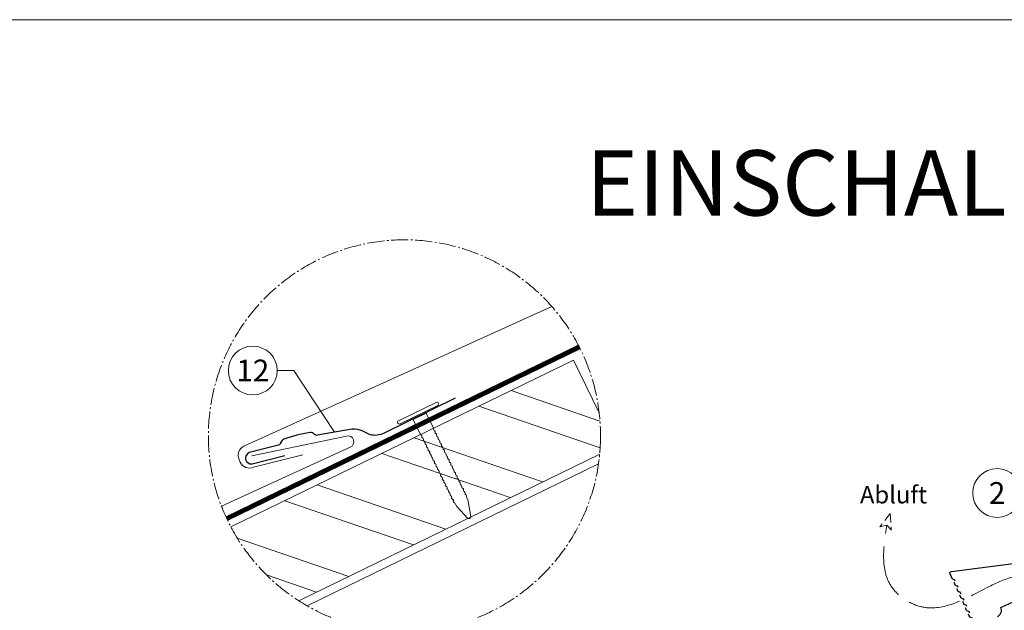
# Model space of a CAD drawing. Units: millimetres. Extents: x -19674 to 49424, y 0 to 4832.
# Drawn here: x 3885 to 5015, y 1518 to 2196 of the extents above; entities that cross this region are included whole.
import ezdxf
from ezdxf.enums import TextEntityAlignment as Align

# ---------------------------------------------------------------- set-up
doc = ezdxf.new("R2010")
doc.units = ezdxf.units.MM
for name, pattern in [('ACAD_ISO02W100', [15, 12, -3]), ('AM_DIN_G_W050', [13.75, 9.75, -1.5, 1, -1.5]), ('GESTRICHELT', [0.75, 0.5, -0.25]), ('Trennlage', [30, 12, -18])]:
    doc.linetypes.add(name, pattern=pattern)
for name, color, linetype, lineweight, true_color in [('01_PREFA-Dachprodukt', 12, 'Continuous', 25, 0xe1000f), ('01_PREFA-Hafte', 11, 'Continuous', 25, 0xff7f7f), ('02_Nägel', 11, 'Continuous', 15, 0xff7f7f), ('04_Trennlage', 251, 'Continuous', 25, 0x505f69), ('04_Trennlage_Linie', 251, 'Continuous', 0, 0x505f69), ('06_Holz', 252, 'Continuous', 15, 0x8296a0), ('06_Holzschfraffur', 254, 'Continuous', 13, 0xdce6eb), ('08_Bemassung', 251, 'Continuous', 5, 0x505f69), ('09_Luft', 252, 'Continuous', 5, 0x8296a0), ('10_Blattrahmen', 18, 'Continuous', 20, 0x000000), ('99_Text_1_DE', 12, 'Continuous', 25, 0xe1000f), ('99_Text_3_DE', 251, 'Continuous', 5, 0x505f69), ('PREFA ROT 1 - dunkel', 242, 'Continuous', 15, 0xe2001a)]:
    doc.layers.add(name, color=color, linetype=linetype, lineweight=lineweight, true_color=true_color)
doc.styles.add('Arial', font='arial.ttf')
doc.styles.add('PREFA_Standard', font='arial.ttf', dxfattribs={"height": 20})

# ---------------------------------------------------------------- blocks, each defined once
blk = doc.blocks.new('A$C4BAB4951')
for p, q in [((0, -4.3), (0, 4.3)), ((0.7, -4.3), (0.7, 4.3)), ((-23.67, -0.01), (-23.67, 0.01)), ((-23.39, 0.39), (-20.4, 1.28)), ((-20.32, 1.29), (-19.6, 1.35)), ((-3.67, 1.5), (-0.4, 1.5)), ((-0.4, 1.5), (0, 2)), ((-0.4, -1.5), (-0.4, 1.5)), ((-23.39, -0.39), (-20.4, -1.28)), ((-20.32, -1.29), (-19.6, -1.35)), ((-3.67, -1.5), (-0.4, -1.5)), ((-0.4, -1.5), (0, -2))]:
    blk.add_line(p, q)
at = {"extrusion": (0, 0, -1)}
for centre, radius, start, end in [((-0.35, 4.3), 0.35, 0, 180), ((23.27, 0.01), 0.4, 360, 73.5064), ((20.28, 0.9), 0.4, 73.5064, 85.188), ((19.6, 1.91), 0.553, 244.5196, 270), ((18.58, -0.22), 1.8, 64.5196, 71.6711), ((19.1, 1.33), 0.17, 71.6711, 153.7368), ((18.86, 1.45), 0.0923, 267.8027, 333.7368), ((18.86, 1.91), 0.552, 244.5057, 269.6735), ((17.85, -0.22), 1.8, 64.5196, 71.6711), ((18.36, 1.33), 0.17, 71.6711, 153.7368), ((18.13, 1.45), 0.0923, 267.8027, 333.7368), ((18.13, 1.91), 0.551, 244.4964, 269.3324), ((17.12, -0.22), 1.8, 64.5196, 71.6711), ((17.63, 1.33), 0.17, 71.6711, 153.7368), ((17.39, 1.45), 0.0923, 267.8027, 333.7368), ((17.39, 1.91), 0.552, 244.5062, 269.673), ((16.38, -0.22), 1.8, 64.5196, 71.6711), ((16.89, 1.33), 0.17, 71.6711, 153.7368), ((16.66, 1.45), 0.0923, 267.8027, 333.7368), ((16.66, 1.91), 0.551, 244.4964, 269.3324), ((15.65, -0.22), 1.8, 64.5196, 71.6711), ((16.16, 1.33), 0.17, 71.6711, 153.7368), ((15.93, 1.45), 0.0923, 267.8027, 333.7368), ((15.93, 1.91), 0.552, 244.5057, 269.6735), ((14.91, -0.22), 1.8, 64.5196, 71.6711), ((15.43, 1.33), 0.17, 71.6711, 153.7368), ((15.19, 1.45), 0.0923, 267.8027, 333.7368), ((15.19, 1.91), 0.551, 244.4964, 269.3324), ((14.18, -0.22), 1.8, 64.5196, 71.6711), ((14.69, 1.33), 0.17, 71.6711, 153.7368), ((14.46, 1.45), 0.0923, 267.8027, 333.7368), ((14.46, 1.91), 0.552, 244.5057, 269.6735), ((13.45, -0.22), 1.8, 64.5196, 71.6711), ((13.96, 1.33), 0.17, 71.6711, 153.7368), ((13.72, 1.45), 0.0923, 267.8027, 333.7368), ((13.73, 1.91), 0.551, 244.4964, 269.3324), ((12.71, -0.22), 1.8, 64.5196, 71.6711), ((13.23, 1.33), 0.17, 71.6711, 153.7368), ((12.99, 1.45), 0.0923, 267.8027, 333.7368), ((12.99, 1.91), 0.552, 244.5057, 269.6735), ((11.98, -0.22), 1.8, 64.5196, 71.6711), ((12.49, 1.33), 0.17, 71.6711, 153.7368), ((12.26, 1.45), 0.0923, 267.8027, 333.7368), ((12.25, 1.92), 0.57, 244.7073, 270.3706), ((11.23, -0.22), 1.8, 64.5196, 71.6711), ((11.74, 1.33), 0.17, 71.6711, 153.7368), ((11.51, 1.45), 0.0923, 267.8027, 333.7368), ((11.51, 1.91), 0.551, 244.4964, 269.3324), ((10.5, -0.22), 1.8, 64.5196, 71.6711), ((11.01, 1.33), 0.17, 71.6711, 153.7368), ((10.78, 1.45), 0.0923, 267.8027, 333.7368), ((10.78, 1.91), 0.552, 244.5057, 269.6735), ((9.76, -0.22), 1.8, 64.5196, 71.6711), ((10.28, 1.33), 0.17, 71.6711, 153.7368), ((10.04, 1.45), 0.0923, 267.8027, 333.7368), ((10.04, 1.91), 0.551, 244.4964, 269.3324), ((9.03, -0.22), 1.8, 64.5196, 71.6711), ((9.54, 1.33), 0.17, 71.6711, 153.7368), ((9.31, 1.45), 0.0923, 267.8027, 333.7368), ((9.31, 1.91), 0.552, 244.5062, 269.673), ((8.29, -0.22), 1.8, 64.5196, 71.6711), ((8.81, 1.33), 0.17, 71.6711, 153.7368), ((8.57, 1.45), 0.0923, 267.8027, 333.7368), ((8.58, 1.91), 0.551, 244.4984, 269.3304), ((7.56, -0.22), 1.8, 64.5196, 71.6711), ((8.08, 1.33), 0.17, 71.6711, 153.7368), ((7.84, 1.45), 0.0923, 267.8027, 333.7368), ((7.84, 1.91), 0.552, 244.5057, 269.6735), ((6.83, -0.22), 1.8, 64.5196, 71.6711), ((7.34, 1.33), 0.17, 71.6711, 153.7368), ((7.11, 1.45), 0.0923, 267.8027, 333.7368), ((7.11, 1.91), 0.551, 244.4964, 269.3324), ((6.1, -0.22), 1.8, 64.5196, 71.6711), ((6.61, 1.33), 0.17, 71.6711, 153.7368), ((6.37, 1.45), 0.0923, 267.8027, 333.7368), ((6.37, 1.91), 0.552, 244.5057, 269.6735), ((5.36, -0.22), 1.8, 64.5196, 71.6711), ((5.87, 1.33), 0.17, 71.6711, 153.7368), ((5.64, 1.45), 0.0923, 267.8027, 333.7368), ((5.64, 1.91), 0.552, 244.5057, 269.6735), ((4.62, -0.22), 1.8, 64.5196, 71.6711), ((5.14, 1.33), 0.17, 71.6711, 153.7368), ((4.9, 1.45), 0.0923, 267.8027, 333.7368), ((4.91, 1.9), 0.551, 244.4964, 269.3324), ((3.89, -0.22), 1.8, 64.5196, 71.6711), ((4.41, 1.33), 0.17, 71.6711, 153.7368), ((4.17, 1.45), 0.0923, 267.8027, 333.7368), ((4.17, 1.91), 0.552, 244.5057, 269.6735), ((3.16, -0.22), 1.8, 64.5196, 71.6711), ((3.67, 1.33), 0.17, 71.6711, 90), ((23.27, -0.01), 0.4, 286.4936, 0), ((20.28, -0.9), 0.4, 274.812, 286.4936), ((19.6, -1.91), 0.553, 90, 115.4804), ((18.58, 0.22), 1.8, 288.3289, 295.4804), ((19.1, -1.33), 0.17, 206.2632, 288.3289), ((18.86, -1.45), 0.0923, 26.2632, 92.1973), ((18.86, -1.91), 0.552, 90.3265, 115.4943), ((17.85, 0.22), 1.8, 288.3289, 295.4804), ((18.36, -1.33), 0.17, 206.2632, 288.3289), ((18.13, -1.45), 0.0923, 26.2632, 92.1973), ((18.13, -1.91), 0.551, 90.6676, 115.5036), ((17.12, 0.22), 1.8, 288.3289, 295.4804), ((17.63, -1.33), 0.17, 206.2632, 288.3289), ((17.39, -1.45), 0.0923, 26.2632, 92.1973), ((17.39, -1.91), 0.552, 90.327, 115.4938), ((16.38, 0.22), 1.8, 288.3289, 295.4804), ((16.89, -1.33), 0.17, 206.2632, 288.3289), ((16.66, -1.45), 0.0923, 26.2632, 92.1973), ((16.66, -1.91), 0.551, 90.6676, 115.5036), ((15.65, 0.22), 1.8, 288.3289, 295.4804), ((16.16, -1.33), 0.17, 206.2632, 288.3289), ((15.93, -1.45), 0.0923, 26.2632, 92.1973), ((15.93, -1.91), 0.552, 90.3265, 115.4943), ((14.91, 0.22), 1.8, 288.3289, 295.4804), ((15.43, -1.33), 0.17, 206.2632, 288.3289), ((15.19, -1.45), 0.0923, 26.2632, 92.1973), ((15.19, -1.91), 0.551, 90.6676, 115.5036), ((14.18, 0.22), 1.8, 288.3289, 295.4804), ((14.69, -1.33), 0.17, 206.2632, 288.3289), ((14.46, -1.45), 0.0923, 26.2632, 92.1973), ((14.46, -1.91), 0.552, 90.3265, 115.4943), ((13.45, 0.22), 1.8, 288.3289, 295.4804), ((13.96, -1.33), 0.17, 206.2632, 288.3289), ((13.72, -1.45), 0.0923, 26.2632, 92.1973), ((13.73, -1.91), 0.551, 90.6676, 115.5036), ((12.71, 0.22), 1.8, 288.3289, 295.4804), ((13.23, -1.33), 0.17, 206.2632, 288.3289), ((12.99, -1.45), 0.0923, 26.2632, 92.1973), ((12.99, -1.91), 0.552, 90.3265, 115.4943), ((11.98, 0.22), 1.8, 288.3289, 295.4804), ((12.49, -1.33), 0.17, 206.2632, 288.3289), ((12.26, -1.45), 0.0923, 26.2632, 92.1973), ((12.25, -1.92), 0.57, 89.6294, 115.2927), ((11.23, 0.22), 1.8, 288.3289, 295.4804), ((11.74, -1.33), 0.17, 206.2632, 288.3289), ((11.51, -1.45), 0.0923, 26.2632, 92.1973), ((11.51, -1.91), 0.551, 90.6676, 115.5036), ((10.5, 0.22), 1.8, 288.3289, 295.4804), ((11.01, -1.33), 0.17, 206.2632, 288.3289), ((10.78, -1.45), 0.0923, 26.2632, 92.1973), ((10.78, -1.91), 0.552, 90.3265, 115.4943), ((9.76, 0.22), 1.8, 288.3289, 295.4804), ((10.28, -1.33), 0.17, 206.2632, 288.3289), ((10.04, -1.45), 0.0923, 26.2632, 92.1973), ((10.04, -1.91), 0.551, 90.6676, 115.5036), ((9.03, 0.22), 1.8, 288.3289, 295.4804), ((9.54, -1.33), 0.17, 206.2632, 288.3289), ((9.31, -1.45), 0.0923, 26.2632, 92.1973), ((9.31, -1.91), 0.552, 90.327, 115.4938), ((8.29, 0.22), 1.8, 288.3289, 295.4804), ((8.81, -1.33), 0.17, 206.2632, 288.3289), ((8.57, -1.45), 0.0923, 26.2632, 92.1973), ((8.58, -1.91), 0.551, 90.6696, 115.5016), ((7.56, 0.22), 1.8, 288.3289, 295.4804), ((8.08, -1.33), 0.17, 206.2632, 288.3289), ((7.84, -1.45), 0.0923, 26.2632, 92.1973), ((7.84, -1.91), 0.552, 90.3265, 115.4943), ((6.83, 0.22), 1.8, 288.3289, 295.4804), ((7.34, -1.33), 0.17, 206.2632, 288.3289), ((7.11, -1.45), 0.0923, 26.2632, 92.1973), ((7.11, -1.91), 0.551, 90.6676, 115.5036), ((6.1, 0.22), 1.8, 288.3289, 295.4804), ((6.61, -1.33), 0.17, 206.2632, 288.3289), ((6.37, -1.45), 0.0923, 26.2632, 92.1973), ((6.37, -1.91), 0.552, 90.3265, 115.4943), ((5.36, 0.22), 1.8, 288.3289, 295.4804), ((5.87, -1.33), 0.17, 206.2632, 288.3289), ((5.64, -1.45), 0.0923, 26.2632, 92.1973), ((5.64, -1.91), 0.552, 90.3265, 115.4943), ((4.62, 0.22), 1.8, 288.3289, 295.4804), ((5.14, -1.33), 0.17, 206.2632, 288.3289), ((4.9, -1.45), 0.0923, 26.2632, 92.1973), ((4.91, -1.9), 0.551, 90.6676, 115.5036), ((3.89, 0.22), 1.8, 288.3289, 295.4804), ((4.41, -1.33), 0.17, 206.2632, 288.3289), ((4.17, -1.45), 0.0923, 26.2632, 92.1973), ((4.17, -1.91), 0.552, 90.3265, 115.4943), ((3.16, 0.22), 1.8, 288.3289, 295.4804), ((3.67, -1.33), 0.17, 270, 288.3289), ((-0.35, -4.3), 0.35, 180, 360)]:
    blk.add_arc(centre, radius, start, end, dxfattribs=at)
blk = doc.blocks.new('A$C4A8B3BAE')
at = {"layer": '01_PREFA-Dachprodukt'}
for p, q in [((4, 10.6), (85.9, 47.8)), ((-28.8, -6.7), (-29.8, -4.6)), ((-31.3, -13.3), (-35.9, -15.4))]:
    blk.add_line(p, q, dxfattribs=at)
for points in [[(-48.2, 40.6), (-48.8, 41.9), (-48.8, 41.9), (-48.8, 41.9), (-48.8, 41.9), (-48.8, 41.9), (-48.8, 42), (-48.8, 42), (-48.8, 42), (-48.8, 42), (-48.8, 42), (-48.8, 42), (-48.8, 42), (-48.9, 42), (-48.9, 42), (-48.9, 42.1), (-48.9, 42.1), (-48.9, 42.1), (-48.9, 42.1), (-48.9, 42.1), (-48.9, 42.1), (-48.9, 42.1), (-48.9, 42.1), (-48.9, 42.1), (-48.9, 42.1), (-49, 42.2), (-49, 42.2), (-49, 42.2), (-49, 42.2), (-49, 42.2), (-49, 42.2), (-49, 42.2), (-49, 42.2), (-49, 42.2, 0.08982), (-49.3, 42.4), (-51.2, 43.1, -0.031891), (-51.3, 43.2), (-51.4, 43.2), (-51.4, 43.2), (-51.4, 43.2), (-51.4, 43.2), (-51.4, 43.2), (-51.4, 43.2), (-51.5, 43.3), (-51.5, 43.3), (-51.5, 43.3), (-51.5, 43.3), (-51.5, 43.3), (-51.5, 43.3), (-51.6, 43.3), (-51.6, 43.4), (-51.6, 43.4), (-51.6, 43.4), (-51.6, 43.4), (-51.6, 43.4), (-51.6, 43.4), (-51.7, 43.4), (-51.7, 43.5), (-51.7, 43.5), (-51.7, 43.5), (-51.7, 43.5), (-51.7, 43.5), (-51.7, 43.5), (-51.7, 43.6), (-51.7, 43.6), (-51.8, 43.6), (-51.8, 43.6), (-51.8, 43.6), (-51.8, 43.6), (-54.3, 49.1, -0.504798), (-52.7, 51.9), (174.6, 81.3, 0.074919), (178.9, 82.6), (196.2, 90.4)], [(-44.9, 33.3), (-45.5, 34.6), (-45.5, 34.6), (-45.5, 34.6), (-45.5, 34.7), (-45.5, 34.7), (-45.5, 34.7), (-45.5, 34.7), (-45.5, 34.7), (-45.5, 34.7), (-45.5, 34.7), (-45.5, 34.7), (-45.5, 34.7), (-45.5, 34.8), (-45.5, 34.8), (-45.6, 34.8), (-45.6, 34.8), (-45.6, 34.8), (-45.6, 34.8), (-45.6, 34.8), (-45.6, 34.8), (-45.6, 34.8), (-45.6, 34.8), (-45.6, 34.9), (-45.6, 34.9), (-45.6, 34.9), (-45.6, 34.9), (-45.7, 34.9), (-45.7, 34.9), (-45.7, 34.9), (-45.7, 34.9), (-45.7, 34.9), (-45.7, 34.9), (-45.7, 35, 0.08982), (-46, 35.1), (-47.9, 35.8, -0.031891), (-48, 35.9), (-48, 35.9), (-48.1, 35.9), (-48.1, 35.9), (-48.1, 35.9), (-48.1, 35.9), (-48.1, 36), (-48.1, 36), (-48.2, 36), (-48.2, 36), (-48.2, 36), (-48.2, 36), (-48.2, 36), (-48.2, 36.1), (-48.3, 36.1), (-48.3, 36.1), (-48.3, 36.1), (-48.3, 36.1), (-48.3, 36.1), (-48.3, 36.1), (-48.3, 36.2), (-48.4, 36.2), (-48.4, 36.2), (-48.4, 36.2), (-48.4, 36.2), (-48.4, 36.2), (-48.4, 36.3), (-48.4, 36.3), (-48.4, 36.3), (-48.4, 36.3), (-48.4, 36.3), (-48.4, 36.3), (-48.5, 36.4), (-49.7, 39.1)], [(-41.5, 26), (-42.1, 27.3), (-42.1, 27.3), (-42.2, 27.4), (-42.2, 27.4), (-42.2, 27.4), (-42.2, 27.4), (-42.2, 27.4), (-42.2, 27.4), (-42.2, 27.4), (-42.2, 27.4), (-42.2, 27.5), (-42.2, 27.5), (-42.2, 27.5), (-42.2, 27.5), (-42.2, 27.5), (-42.2, 27.5), (-42.2, 27.5), (-42.3, 27.5), (-42.3, 27.5), (-42.3, 27.5), (-42.3, 27.6), (-42.3, 27.6), (-42.3, 27.6), (-42.3, 27.6), (-42.3, 27.6), (-42.3, 27.6), (-42.3, 27.6), (-42.3, 27.6), (-42.4, 27.6), (-42.4, 27.6), (-42.4, 27.7), (-42.4, 27.7), (-42.4, 27.7, 0.08982), (-42.7, 27.9), (-44.6, 28.6, -0.031891), (-44.7, 28.6), (-44.7, 28.6), (-44.7, 28.6), (-44.8, 28.6), (-44.8, 28.7), (-44.8, 28.7), (-44.8, 28.7), (-44.8, 28.7), (-44.8, 28.7), (-44.9, 28.7), (-44.9, 28.7), (-44.9, 28.7), (-44.9, 28.8), (-44.9, 28.8), (-44.9, 28.8), (-45, 28.8), (-45, 28.8), (-45, 28.8), (-45, 28.9), (-45, 28.9), (-45, 28.9), (-45, 28.9), (-45, 28.9), (-45.1, 28.9), (-45.1, 29), (-45.1, 29), (-45.1, 29), (-45.1, 29), (-45.1, 29), (-45.1, 29), (-45.1, 29), (-45.1, 29.1), (-45.1, 29.1), (-46.4, 31.8)], [(-38.2, 18.8), (-38.8, 20.1), (-38.8, 20.1), (-38.8, 20.1), (-38.8, 20.1), (-38.8, 20.1), (-38.9, 20.1), (-38.9, 20.1), (-38.9, 20.1), (-38.9, 20.2), (-38.9, 20.2), (-38.9, 20.2), (-38.9, 20.2), (-38.9, 20.2), (-38.9, 20.2), (-38.9, 20.2), (-38.9, 20.2), (-38.9, 20.2), (-38.9, 20.2), (-38.9, 20.3), (-39, 20.3), (-39, 20.3), (-39, 20.3), (-39, 20.3), (-39, 20.3), (-39, 20.3), (-39, 20.3), (-39, 20.3), (-39, 20.4), (-39, 20.4), (-39, 20.4), (-39.1, 20.4), (-39.1, 20.4), (-39.1, 20.4, 0.08982), (-39.4, 20.6), (-41.3, 21.3, -0.031891), (-41.4, 21.3), (-41.4, 21.3), (-41.4, 21.4), (-41.4, 21.4), (-41.4, 21.4), (-41.5, 21.4), (-41.5, 21.4), (-41.5, 21.4), (-41.5, 21.4), (-41.5, 21.4), (-41.6, 21.5), (-41.6, 21.5), (-41.6, 21.5), (-41.6, 21.5), (-41.6, 21.5), (-41.6, 21.5), (-41.6, 21.5), (-41.7, 21.6), (-41.7, 21.6), (-41.7, 21.6), (-41.7, 21.6), (-41.7, 21.6), (-41.7, 21.6), (-41.7, 21.7), (-41.7, 21.7), (-41.8, 21.7), (-41.8, 21.7), (-41.8, 21.7), (-41.8, 21.7), (-41.8, 21.8), (-41.8, 21.8), (-41.8, 21.8), (-41.8, 21.8), (-43.1, 24.5)], [(-34.9, 11.5), (-35.5, 12.8), (-35.5, 12.8), (-35.5, 12.8), (-35.5, 12.8), (-35.5, 12.8), (-35.5, 12.8), (-35.5, 12.8), (-35.5, 12.9), (-35.6, 12.9), (-35.6, 12.9), (-35.6, 12.9), (-35.6, 12.9), (-35.6, 12.9), (-35.6, 12.9), (-35.6, 12.9), (-35.6, 12.9), (-35.6, 13), (-35.6, 13), (-35.6, 13), (-35.6, 13), (-35.6, 13), (-35.7, 13), (-35.7, 13), (-35.7, 13), (-35.7, 13), (-35.7, 13.1), (-35.7, 13.1), (-35.7, 13.1), (-35.7, 13.1), (-35.7, 13.1), (-35.7, 13.1), (-35.7, 13.1), (-35.8, 13.1, 0.08982), (-36.1, 13.3), (-37.9, 14, -0.031891), (-38.1, 14.1), (-38.1, 14.1), (-38.1, 14.1), (-38.1, 14.1), (-38.1, 14.1), (-38.1, 14.1), (-38.2, 14.1), (-38.2, 14.1), (-38.2, 14.1), (-38.2, 14.2), (-38.2, 14.2), (-38.3, 14.2), (-38.3, 14.2), (-38.3, 14.2), (-38.3, 14.2), (-38.3, 14.3), (-38.3, 14.3), (-38.3, 14.3), (-38.4, 14.3), (-38.4, 14.3), (-38.4, 14.3), (-38.4, 14.3), (-38.4, 14.4), (-38.4, 14.4), (-38.4, 14.4), (-38.4, 14.4), (-38.4, 14.4), (-38.5, 14.4), (-38.5, 14.5), (-38.5, 14.5), (-38.5, 14.5), (-38.5, 14.5), (-38.5, 14.5), (-39.7, 17.3)], [(-31.6, 4.2), (-32.2, 5.5), (-32.2, 5.5), (-32.2, 5.5), (-32.2, 5.5), (-32.2, 5.5), (-32.2, 5.6), (-32.2, 5.6), (-32.2, 5.6), (-32.2, 5.6), (-32.2, 5.6), (-32.2, 5.6), (-32.3, 5.6), (-32.3, 5.6), (-32.3, 5.6), (-32.3, 5.7), (-32.3, 5.7), (-32.3, 5.7), (-32.3, 5.7), (-32.3, 5.7), (-32.3, 5.7), (-32.3, 5.7), (-32.3, 5.7), (-32.3, 5.7), (-32.4, 5.8), (-32.4, 5.8), (-32.4, 5.8), (-32.4, 5.8), (-32.4, 5.8), (-32.4, 5.8), (-32.4, 5.8), (-32.4, 5.8), (-32.4, 5.8), (-32.4, 5.8, 0.08982), (-32.7, 6), (-34.6, 6.7, -0.031891), (-34.7, 6.8), (-34.8, 6.8), (-34.8, 6.8), (-34.8, 6.8), (-34.8, 6.8), (-34.8, 6.8), (-34.8, 6.8), (-34.9, 6.9), (-34.9, 6.9), (-34.9, 6.9), (-34.9, 6.9), (-34.9, 6.9), (-34.9, 6.9), (-35, 6.9), (-35, 7), (-35, 7), (-35, 7), (-35, 7), (-35, 7), (-35, 7), (-35.1, 7.1), (-35.1, 7.1), (-35.1, 7.1), (-35.1, 7.1), (-35.1, 7.1), (-35.1, 7.1), (-35.1, 7.1), (-35.1, 7.2), (-35.1, 7.2), (-35.2, 7.2), (-35.2, 7.2), (-35.2, 7.2), (-35.2, 7.2), (-36.4, 10)], [(-28.3, -3.1), (-28.9, -1.8), (-28.9, -1.8), (-28.9, -1.8), (-28.9, -1.7), (-28.9, -1.7), (-28.9, -1.7), (-28.9, -1.7), (-28.9, -1.7), (-28.9, -1.7), (-28.9, -1.7), (-28.9, -1.7), (-28.9, -1.7), (-28.9, -1.6), (-28.9, -1.6), (-29, -1.6), (-29, -1.6), (-29, -1.6), (-29, -1.6), (-29, -1.6), (-29, -1.6), (-29, -1.6), (-29, -1.5), (-29, -1.5), (-29, -1.5), (-29, -1.5), (-29, -1.5), (-29.1, -1.5), (-29.1, -1.5), (-29.1, -1.5), (-29.1, -1.5), (-29.1, -1.5), (-29.1, -1.4), (-29.1, -1.4, 0.08982), (-29.4, -1.3), (-31.3, -0.6, -0.031891), (-31.4, -0.5), (-31.4, -0.5), (-31.5, -0.5), (-31.5, -0.5), (-31.5, -0.5), (-31.5, -0.4), (-31.5, -0.4), (-31.5, -0.4), (-31.6, -0.4), (-31.6, -0.4), (-31.6, -0.4), (-31.6, -0.4), (-31.6, -0.4), (-31.6, -0.3), (-31.7, -0.3), (-31.7, -0.3), (-31.7, -0.3), (-31.7, -0.3), (-31.7, -0.3), (-31.7, -0.2), (-31.7, -0.2), (-31.8, -0.2), (-31.8, -0.2), (-31.8, -0.2), (-31.8, -0.2), (-31.8, -0.1), (-31.8, -0.1), (-31.8, -0.1), (-31.8, -0.1), (-31.8, -0.1), (-31.8, -0.1), (-31.9, -0.1), (-31.9, 0), (-33.1, 2.7)]]:
    blk.add_lwpolyline(points, format="xyb", dxfattribs=at)
for centre, radius, start, end in [((93.2, 51.1), 8, 204.4142, 294.4142), ((-3.3, 7.3), 8, 294.4142, 24.4142), ((-33.4, -8.8), 5, 294.5149, 24.5149)]:
    blk.add_arc(centre, radius, start, end, dxfattribs=at)
blk = doc.blocks.new('A$C303698f2')
at = {"layer": '10_Blattrahmen'}
blk.add_lwpolyline([(666.01, -470.92), (666.01, 0), (0, 0), (0, -470.92)], close=True, dxfattribs=at)

msp = doc.modelspace()

# ---------------------------------------------------------------- hatches: boundary and pattern name
at = {"layer": '06_Holzschfraffur'}
h = msp.add_hatch(dxfattribs=at)
h.set_pattern_fill('ANSI32', color=256, scale=9.184147, angle=296, style=0)
h.set_pattern_definition([(341, (-3306.35, 0), (28.4804, 82.713), []), (341, (-3288.27, -37.064), (28.4804, 82.713), [])])
edge = h.paths.add_edge_path()
edge.add_arc((4326.54, 1718.705), 224.936, 354.634387, 366.752446)
edge.add_line((4549.916, 1745.153), (4520.421, 1805.628))
edge.add_line((4520.421, 1805.628), (4127.473, 1613.974))
edge.add_arc((4326.54, 1718.705), 224.936, 207.749187, 237.383212)
edge.add_line((4205.295, 1529.242), (4550.491, 1697.671))

# ---------------------------------------------------------------- linework, layer by layer
at = {"layer": '01_PREFA-Hafte', "elevation": 0}
msp.add_lwpolyline([(4384.514, 1761.805), (4303.174, 1721.582, -0.182881), (4287.043, 1719.932), (4278.674, 1723.883, 0.119736), (4266.166, 1726.428), (4226.626, 1719.252, -0.282746), (4223.413, 1720.257, 0.250134), (4218.161, 1722.259, 0.060972), (4188.125, 1714.659, 0.250134), (4184.457, 1710.399, -0.282746), (4182.109, 1707.987), (4148.351, 1699.407, 0.867363), (4151.669, 1686.293), (4189.402, 1695.879)], format="xyb", dxfattribs=at)
at = {"layer": '04_Trennlage', "linetype": 'Trennlage', "ltscale": 2, "const_width": 4.592, "elevation": 0, "flags": 128}
msp.add_lwpolyline([(4122.704, 1623.588), (4527.046, 1820.655)], dxfattribs=at)
at = {"layer": '04_Trennlage_Linie', "ltscale": 0.5, "elevation": 0, "flags": 128}
for points in [[(4121.744, 1625.674), (4525.995, 1822.696)], [(4123.686, 1621.512), (4528.077, 1818.603)]]:
    msp.add_lwpolyline(points, dxfattribs=at)
at = {"layer": '06_Holz', "elevation": 0}
for points in [[(4549.916, 1745.153), (4520.421, 1805.628), (4127.473, 1613.974)], [(4205.295, 1529.242), (4550.491, 1697.671)], [(4214.834, 1523.467), (4549.164, 1686.53)]]:
    msp.add_lwpolyline(points, dxfattribs=at)
at = {"layer": '08_Bemassung'}
for p, q in [((4180.563, 1793.611, 0), (4199.752, 1793.611, 0)), ((4199.752, 1793.611, 0), (4246.396, 1722.84, 0))]:
    msp.add_line(p, q, dxfattribs=at)
at = {"layer": '08_Bemassung', "linetype": 'AM_DIN_G_W050', "ltscale": 2}
msp.add_circle((4326.54, 1718.705, 0), 224.936, dxfattribs=at)
at = {"layer": '08_Bemassung'}
for centre in [(4152.563, 1793.611, 0), (5006.445, 1652.993, 0)]:
    msp.add_circle(centre, 28, dxfattribs=at)
at = {"layer": '09_Luft', "linetype": 'GESTRICHELT', "ltscale": 20}
for p, q in [((4883.77, 1629.267, 0), (4871.828, 1614.06, 0)), ((4883.77, 1629.267, 0), (4885.05, 1610.458, 0)), ((4871.828, 1614.06, 0), (4879.865, 1615.942, 0)), ((4885.098, 1610.408, 0), (4879.865, 1615.942, 0))]:
    msp.add_line(p, q, dxfattribs=at)
at = {"layer": '09_Luft', "linetype": 'ACAD_ISO02W100', "ltscale": 5}
msp.add_open_spline([(4017.041, 951.346), (4327.59, 1084.384, 0), (4684.568, 1237.312, 0), (5056.199, 1398.52, 0), (5130.693, 1492.218, 0), (5037.616, 1602.972, 0), (4951.219, 1495.815, 0), (4869.973, 1549.187, 0), (4876.063, 1590.29, 0), (4879.865, 1615.942, 0)], degree=3, knots=[0, 0, 0, 0, 1007.8219387, 1158.49814237, 1232.37135453, 1321.00491, 1457.37094877, 1499.87569215, 1570.44770305, 1570.44770305, 1570.44770305, 1570.44770305], dxfattribs=at)
at = {"layer": 'PREFA ROT 1 - dunkel', "elevation": 0}
for points in [[(4495.513, 1867.179), (4142.379, 1706.668, 0.414214), (4136.715, 1691.453), (4138.157, 1688.301, 0.414214), (4153.372, 1682.637), (4209.845, 1696.64)], [(4151.552, 1695.682), (4259.912, 1718.41, -0.904934), (4264.392, 1705.455), (4116.705, 1637.677)]]:
    msp.add_lwpolyline(points, format="xyb", dxfattribs=at)

# ---------------------------------------------------------------- block references
at = {"xscale": 4.664124037752726, "yscale": 4.664124037752726, "zscale": 4.664124037752726}
msp.add_blockref('A$C303698f2', (3106.348, 2196.407), dxfattribs=at)
at = {"layer": '01_PREFA-Dachprodukt'}
msp.add_blockref('A$C4A8B3BAE', (5006.695, 1511.058), dxfattribs=at)
at = {"layer": '02_Nägel', "xscale": 5.602329769110061, "yscale": 5.602329769110061, "zscale": 5.602329769110061, "rotation": 116.0747522746721}
msp.add_blockref('A$C4BAB4951', (4343.053, 1742.91, 0), dxfattribs=at)

# ---------------------------------------------------------------- texts
at = {"layer": '08_Bemassung', "style": 'PREFA_Standard'}
for s, p in [('12', (4152.563, 1793.611, 0)), ('2', (5006.445, 1652.993, 0))]:
    msp.add_text(s, height=25, dxfattribs=at).set_placement(p, align=Align.MIDDLE_CENTER)
at = {"layer": '99_Text_1_DE', "insert": (6111.752, 2046.514), "char_height": 75, "attachment_point": 3, "style": 'Arial'}
msp.add_mtext_dynamic_manual_height_columns('EINSCHALIGE DACHAUSBILDUNG', width=5213.69799, gutter_width=375, heights=[0], dxfattribs=at)
at = {"layer": '99_Text_3_DE', "linetype": 'GESTRICHELT', "style": 'PREFA_Standard'}
msp.add_text('Abluft', height=20, dxfattribs=at).set_placement((4849.115, 1641.043, 0))

doc.saveas('drawing.dxf')
